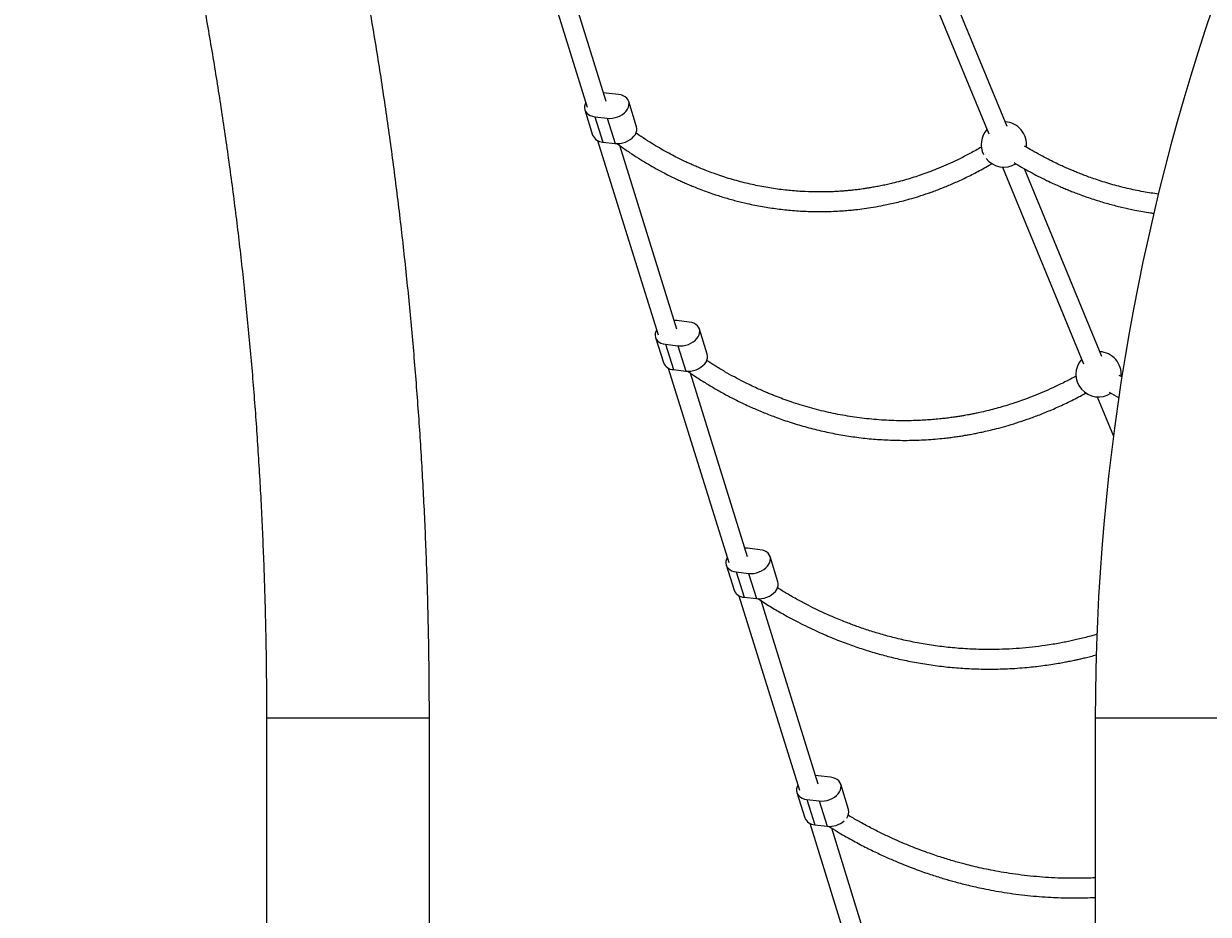
# Model space of a CAD drawing. Units: millimetres. Extents: x -5427 to 6079, y -4012 to 11100.
# Drawn here: x 1508 to 2475, y 7508 to 8235 of the extents above; entities that cross this region are included whole.
import ezdxf

# ---------------------------------------------------------------- set-up
doc = ezdxf.new("R2010")
doc.units = ezdxf.units.MM
doc.styles.add('SLDTEXTSTYLE0', font='TXT', dxfattribs={"width": 0.7})
doc.dimstyles.new('SLDDIMSTYLE0', dxfattribs={"dimtxt": 5, "dimasz": 3.302, "dimexe": 0, "dimexo": 0.0625, "dimgap": 1.25, "dimtad": 2, "dimdec": 0, "dimrnd": 1e-09, "dimzin": 12, "dimdsep": 46, "dimtxsty": 'SLDTEXTSTYLE0', "dimsah": 1, "dimcen": 0.09, "dimadec": 0, "dimazin": 3, "dimtfac": 1, "dimtofl": 0, "dimtmove": 0, "dimatfit": 3, "dimfxl": 0, "dimfrac": 2, "dimtolj": 1, "dimtzin": 12, "dimarcsym": 0})

# ---------------------------------------------------------------- blocks, each defined once
blk = doc.blocks.new('_D_4')
at = {"color": 7, "linetype": 'Continuous', "lineweight": 0}
for p, q in [((1520.17, 8902.83), (4595.3, 8902.83)), ((4594.3, 6902.83), (4594.3, 8902.83))]:
    blk.add_line(p, q, dxfattribs=at)
at = {"color": 7, "linetype": 'Continuous', "lineweight": 18}
for points in [[(4594.3, 8902.83), (4593.79, 8899.53), (4594.81, 8899.53)], [(4594.3, 6902.83), (4594.81, 6906.13), (4593.79, 6906.13)]]:
    blk.add_solid(points, dxfattribs=at)
at = {"color": 7, "linetype": 'Continuous', "lineweight": 18, "insert": (4587.85, 7896.42), "char_height": 5, "attachment_point": 1, "rotation": 90, "style": 'SLDTEXTSTYLE0'}
blk.add_mtext('2000', dxfattribs=at)
blk = doc.blocks.new('_D_5')
at = {"color": 7, "linetype": 'Continuous', "lineweight": 0}
for p, q in [((2007.8, 11099.92), (4860.98, 11099.92)), ((4859.98, 6902.83), (4859.98, 11099.92))]:
    blk.add_line(p, q, dxfattribs=at)
at = {"color": 7, "linetype": 'Continuous', "lineweight": 18}
for points in [[(4859.98, 11099.92), (4859.48, 11096.62), (4860.49, 11096.62)], [(4859.98, 6902.83), (4860.49, 6906.13), (4859.48, 6906.13)]]:
    blk.add_solid(points, dxfattribs=at)
at = {"color": 7, "linetype": 'Continuous', "lineweight": 18, "insert": (4853.54, 8994.97), "char_height": 5, "attachment_point": 1, "rotation": 90, "style": 'SLDTEXTSTYLE0'}
blk.add_mtext('4200', dxfattribs=at)

msp = doc.modelspace()

# ---------------------------------------------------------------- linework, layer by layer
at = {"color": 7, "linetype": 'Continuous', "lineweight": 25}
for p, q in [((1918.79, 8325.69), (1968.09, 8166.95)), ((1983.37, 8171.69), (1936.81, 8321.61)), ((2229.91, 8305.86), (2296.13, 8145.16)), ((2310.92, 8151.25), (2248.2, 8303.48)), ((1993.64, 8177.41), (1983.59, 8178.62)), ((2008.29, 8151.08), (2001.87, 8171.73)), ((1966.04, 8164.93), (1972.45, 8144.28)), ((1974.27, 8159.26), (1984.32, 8158.05)), ((1974.27, 8159.26), (1980.68, 8138.61)), ((1984.32, 8158.05), (1990.73, 8137.4)), ((1976.52, 8139.8), (2025.82, 7981.06)), ((1980.68, 8138.61), (1990.73, 8137.4)), ((2041.1, 7985.81), (1994.54, 8135.75)), ((2307.26, 8118.14), (2373.48, 7957.43)), ((2388.28, 7963.53), (2325.12, 8116.79)), ((2051.37, 7991.52), (2041.32, 7992.73)), ((2066.02, 7965.19), (2059.6, 7985.85)), ((2023.77, 7979.05), (2030.18, 7958.39)), ((2032, 7973.37), (2042.05, 7972.17)), ((2032, 7973.37), (2038.41, 7952.72)), ((2042.05, 7972.17), (2048.46, 7951.51)), ((2034.25, 7953.92), (2083.55, 7795.18)), ((2038.41, 7952.72), (2048.46, 7951.51)), ((2098.83, 7799.92), (2052.26, 7949.88)), ((2404.82, 7946.75), (2402.59, 7948)), ((2384.62, 7930.41), (2397.79, 7898.43)), ((2402.12, 7929.92), (2402.12, 7929.93)), ((2109.1, 7805.64), (2099.05, 7806.85)), ((2123.75, 7779.31), (2117.33, 7799.96)), ((2081.49, 7793.16), (2087.91, 7772.51)), ((2089.72, 7787.49), (2099.78, 7786.28)), ((2089.72, 7787.49), (2096.14, 7766.83)), ((2099.78, 7786.28), (2106.19, 7765.63)), ((2091.98, 7768.03), (2141.28, 7609.29)), ((2096.14, 7766.83), (2106.19, 7765.63)), ((2156.56, 7614.04), (2109.99, 7764)), ((1706.07, 7667.94), (1706.07, 6902.83)), ((1739.32, 7667.94), (1706.07, 7667.94)), ((1839.07, 7667.94), (1739.32, 7667.94)), ((1839.07, 6902.83), (1839.07, 7667.94)), ((2383.03, 7667.94), (2383.03, 6902.83)), ((2516.03, 7667.94), (2383.03, 7667.94)), ((2166.83, 7619.75), (2156.78, 7620.96)), ((2139.22, 7607.28), (2145.64, 7586.62)), ((2181.47, 7593.42), (2175.06, 7614.08)), ((2147.45, 7601.6), (2157.51, 7600.4)), ((2147.45, 7601.6), (2153.87, 7580.95)), ((2157.51, 7600.4), (2163.92, 7579.74)), ((2149.71, 7582.15), (2199, 7423.41)), ((2153.87, 7580.95), (2163.92, 7579.74)), ((2214.28, 7428.15), (2167.71, 7578.12))]:
    msp.add_line(p, q, dxfattribs=at)
at = {"color": 7, "linetype": 'Continuous', "lineweight": 25, "flags": 128}
for points in [[(1983.59, 8178.62), (1981.5, 8178.73), (1981.19, 8178.72)], [(1984.32, 8158.05), (1986.41, 8157.94), (1988.58, 8158.09), (1990.75, 8158.51), (1992.88, 8159.18), (1994.9, 8160.08), (1996.76, 8161.2), (1998.41, 8162.48), (1999.8, 8163.92), (2000.89, 8165.45), (2001.66, 8167.05), (2002.08, 8168.67), (2002.15, 8170.26), (2001.86, 8171.78), (2001.21, 8173.19), (2000.24, 8174.46), (1998.95, 8175.54), (1997.4, 8176.4), (1995.61, 8177.03), (1993.64, 8177.41)], [(1966.86, 8170.93), (1966.25, 8169.62), (1965.83, 8168), (1965.76, 8166.41), (1966.05, 8164.89), (1966.7, 8163.47), (1967.67, 8162.21), (1968.96, 8161.13), (1970.52, 8160.27), (1972.3, 8159.64), (1974.27, 8159.26)], [(1990.73, 8137.4), (1992.83, 8137.29), (1994.99, 8137.44), (1997.17, 8137.86), (1999.29, 8138.53), (2001.31, 8139.43), (2003.17, 8140.54), (2004.82, 8141.83), (2006.21, 8143.26), (2007.31, 8144.8), (2008.08, 8146.4), (2008.5, 8148.01), (2008.57, 8149.61), (2008.29, 8151.08)], [(2041.32, 7992.73), (2039.23, 7992.84), (2038.92, 7992.84)], [(2024.58, 7985.04), (2023.98, 7983.73), (2023.55, 7982.11), (2023.49, 7980.52), (2023.78, 7979), (2024.42, 7977.59), (2025.4, 7976.33), (2026.69, 7975.25), (2028.24, 7974.38), (2030.03, 7973.75), (2032, 7973.37)], [(2042.05, 7972.17), (2044.14, 7972.05), (2046.31, 7972.21), (2048.48, 7972.63), (2050.61, 7973.3), (2052.63, 7974.2), (2054.49, 7975.31), (2056.13, 7976.6), (2057.52, 7978.03), (2058.62, 7979.57), (2059.39, 7981.17), (2059.81, 7982.78), (2059.88, 7984.37), (2059.59, 7985.9), (2058.94, 7987.31), (2057.97, 7988.57), (2056.68, 7989.65), (2055.12, 7990.52), (2053.34, 7991.15), (2051.37, 7991.52)], [(2048.46, 7951.51), (2050.56, 7951.4), (2052.72, 7951.56), (2054.9, 7951.97), (2057.02, 7952.64), (2059.04, 7953.54), (2060.9, 7954.66), (2062.55, 7955.95), (2063.94, 7957.38), (2065.03, 7958.91), (2065.8, 7960.51), (2066.23, 7962.13), (2066.29, 7963.72), (2066.02, 7965.19)], [(2082.31, 7799.16), (2081.71, 7797.85), (2081.28, 7796.23), (2081.22, 7794.64), (2081.51, 7793.11), (2082.15, 7791.7), (2083.13, 7790.44), (2084.42, 7789.36), (2085.97, 7788.49), (2087.76, 7787.86), (2089.72, 7787.49)], [(2099.05, 7806.85), (2096.95, 7806.96), (2096.65, 7806.95)], [(2099.78, 7786.28), (2101.87, 7786.17), (2104.04, 7786.32), (2106.21, 7786.74), (2108.34, 7787.41), (2110.36, 7788.31), (2112.22, 7789.42), (2113.86, 7790.71), (2115.25, 7792.15), (2116.35, 7793.68), (2117.12, 7795.28), (2117.54, 7796.9), (2117.61, 7798.49), (2117.32, 7800.01), (2116.67, 7801.42), (2115.69, 7802.69), (2114.41, 7803.77), (2112.85, 7804.63), (2111.07, 7805.26), (2109.1, 7805.64)], [(2106.19, 7765.63), (2108.29, 7765.51), (2110.45, 7765.67), (2112.62, 7766.09), (2114.75, 7766.76), (2116.77, 7767.66), (2118.63, 7768.77), (2120.28, 7770.06), (2121.67, 7771.49), (2122.76, 7773.03), (2123.53, 7774.63), (2123.96, 7776.24), (2124.02, 7777.84), (2123.75, 7779.31)], [(2156.78, 7620.96), (2154.68, 7621.07), (2154.37, 7621.07)], [(2157.51, 7600.4), (2159.6, 7600.28), (2161.76, 7600.44), (2163.94, 7600.86), (2166.07, 7601.53), (2168.09, 7602.43), (2169.94, 7603.54), (2171.59, 7604.83), (2172.98, 7606.26), (2174.08, 7607.8), (2174.85, 7609.4), (2175.27, 7611.01), (2175.34, 7612.6), (2175.04, 7614.13), (2174.4, 7615.54), (2173.42, 7616.8), (2172.14, 7617.88), (2170.58, 7618.75), (2168.8, 7619.38), (2166.83, 7619.75)], [(2140.04, 7613.27), (2139.44, 7611.96), (2139.01, 7610.34), (2138.94, 7608.75), (2139.24, 7607.23), (2139.88, 7605.82), (2140.86, 7604.55), (2142.14, 7603.48), (2143.7, 7602.61), (2145.49, 7601.98), (2147.45, 7601.6)]]:
    msp.add_lwpolyline(points, dxfattribs=at)
at = {"color": 7, "linetype": 'Continuous', "lineweight": 25}
for centre, radius, start, end in [((4189.53, 7667.94), 1806.5, 140, 180), ((2308.31, 8136.61), 18.5, 138.01587, 206.57857), ((2308.31, 8136.61), 18.5, 353.42731, 86.77181), ((1980.97, 8147.83), 9.23, 202.63405, 268.2025), ((2308.31, 8136.61), 18.5, 218.23855, 301.88808), ((2385.66, 7948.88), 18.5, 354.92788, 86.77181), ((2038.7, 7961.95), 9.23, 202.63405, 268.2025), ((2385.66, 7948.88), 18.5, 138.01587, 303.30816), ((2096.43, 7776.06), 9.23, 202.63405, 268.2025), ((2154.16, 7590.18), 9.23, 202.63405, 268.2025), ((2173.62, 7591.4), 8.11, 321.73504, 14.47201), ((2165.88, 7598.13), 18.49, 263.92092, 310.46108)]:
    msp.add_arc(centre, radius, start, end, dxfattribs=at)
for points, knots in [([(1839.07, 7667.94), (1839.06, 7672.13), (1839.05, 7684.27), (1838.91, 7704.35), (1838.58, 7728.17), (1838.1, 7751.99), (1837.45, 7775.79), (1836.65, 7799.58), (1835.68, 7823.34), (1834.56, 7847.07), (1833.27, 7870.78), (1831.83, 7894.44), (1830.23, 7918.07), (1828.47, 7941.66), (1826.55, 7965.2), (1824.47, 7988.69), (1822.23, 8012.13), (1819.84, 8035.5), (1817.29, 8058.82), (1814.58, 8082.06), (1811.72, 8105.24), (1808.7, 8128.34), (1805.52, 8151.36), (1802.19, 8174.3), (1798.7, 8197.16), (1795.06, 8219.92), (1791.27, 8242.59), (1787.32, 8265.16), (1783.22, 8287.63), (1778.97, 8309.99), (1774.57, 8332.24), (1770.01, 8354.38), (1765.31, 8376.4), (1760.46, 8398.3), (1755.45, 8420.08), (1750.3, 8441.73), (1745.01, 8463.25), (1739.56, 8484.63), (1733.97, 8505.87), (1728.24, 8526.97), (1722.36, 8547.92), (1716.34, 8568.72), (1710.17, 8589.37), (1703.87, 8609.86), (1697.42, 8630.19), (1690.83, 8650.35), (1684.1, 8670.35), (1677.24, 8690.18), (1670.24, 8709.83), (1663.1, 8729.31), (1655.83, 8748.6), (1648.42, 8767.71), (1640.88, 8786.63), (1634.83, 8801.4), (1631.29, 8809.85), (1630.35, 8812.12)], [0, 0, 0, 0, 0.010145, 0.029374, 0.048603, 0.067833, 0.087063, 0.106293, 0.125524, 0.144755, 0.163987, 0.183219, 0.202453, 0.221687, 0.240922, 0.260159, 0.279396, 0.298635, 0.317875, 0.337117, 0.35636, 0.375605, 0.394852, 0.414101, 0.433352, 0.452604, 0.471859, 0.491116, 0.510376, 0.529638, 0.548902, 0.56817, 0.58744, 0.606713, 0.625989, 0.645268, 0.66455, 0.683836, 0.703125, 0.722417, 0.741713, 0.761013, 0.780316, 0.799624, 0.818935, 0.838251, 0.85757, 0.876894, 0.896222, 0.915555, 0.934892, 0.954233, 0.973579, 0.99293, 1, 1, 1, 1]), ([(1507.7, 8760.66), (1508.98, 8757.61), (1512.67, 8748.76), (1518.7, 8733.97), (1525.75, 8716.2), (1532.69, 8698.24), (1539.51, 8680.07), (1546.2, 8661.71), (1552.78, 8643.16), (1559.24, 8624.42), (1565.58, 8605.5), (1571.79, 8586.39), (1577.88, 8567.11), (1583.84, 8547.65), (1589.67, 8528.02), (1595.37, 8508.23), (1600.94, 8488.28), (1606.38, 8468.16), (1611.68, 8447.89), (1616.85, 8427.48), (1621.89, 8406.91), (1626.78, 8386.2), (1631.54, 8365.36), (1636.16, 8344.37), (1640.64, 8323.26), (1644.98, 8302.02), (1649.18, 8280.66), (1653.23, 8259.18), (1657.14, 8237.59), (1660.9, 8215.89), (1664.52, 8194.08), (1667.99, 8172.17), (1671.31, 8150.16), (1674.49, 8128.06), (1677.52, 8105.86), (1680.39, 8083.59), (1683.12, 8061.23), (1685.7, 8038.8), (1688.13, 8016.3), (1690.4, 7993.73), (1692.52, 7971.1), (1694.49, 7948.41), (1696.31, 7925.66), (1697.97, 7902.87), (1699.48, 7880.02), (1700.83, 7857.14), (1702.03, 7834.22), (1703.08, 7811.27), (1703.97, 7788.3), (1704.7, 7765.29), (1705.28, 7742.27), (1705.71, 7719.24), (1705.97, 7696.6), (1706.06, 7679.5), (1706.07, 7670.08), (1706.07, 7667.94)], [0, 0, 0, 0, 0.010131, 0.029368, 0.048608, 0.067853, 0.087104, 0.106359, 0.125619, 0.144883, 0.164152, 0.183426, 0.202704, 0.221986, 0.241273, 0.260564, 0.279859, 0.299157, 0.31846, 0.337766, 0.357076, 0.37639, 0.395706, 0.415027, 0.43435, 0.453676, 0.473005, 0.492338, 0.511672, 0.53101, 0.55035, 0.569692, 0.589037, 0.608384, 0.627733, 0.647084, 0.666437, 0.685792, 0.705148, 0.724506, 0.743865, 0.763226, 0.782588, 0.801951, 0.821315, 0.840681, 0.860047, 0.879413, 0.898781, 0.918149, 0.937518, 0.956886, 0.976256, 0.994606, 1, 1, 1, 1]), ([(2290.05, 8134.58), (2289.63, 8134.32), (2286.16, 8132.19), (2279.72, 8128.7), (2271.03, 8124.23), (2262.97, 8120.48), (2255.6, 8117.31), (2248.76, 8114.61), (2242.41, 8112.29), (2236.25, 8110.21), (2230.17, 8108.32), (2223.9, 8106.55), (2218.25, 8105.1), (2213.27, 8103.94), (2208.99, 8103.02), (2204.66, 8102.17), (2200.49, 8101.42), (2196.69, 8100.8), (2193.47, 8100.32), (2190.81, 8099.96), (2188.66, 8099.68), (2186.58, 8099.44), (2184.13, 8099.16), (2180.95, 8098.85), (2177.21, 8098.53), (2173.24, 8098.25), (2168.07, 8097.97), (2161.85, 8097.78), (2153.16, 8097.77), (2142.98, 8098.13), (2131, 8099.12), (2118.54, 8100.76), (2105.8, 8103.09), (2093.01, 8106.11), (2082.43, 8109.19), (2074.2, 8111.94), (2068.49, 8113.99), (2063.35, 8115.98), (2058.79, 8117.84), (2054.76, 8119.57), (2051.12, 8121.2), (2047.33, 8122.95), (2042.89, 8125.1), (2037.42, 8127.89), (2031.49, 8131.1), (2025.23, 8134.7), (2018.78, 8138.63), (2012.91, 8142.41), (2009.25, 8144.98), (2007.88, 8145.94)], [0, 0, 0, 0, 0.004939, 0.03997, 0.072208, 0.101654, 0.128309, 0.152172, 0.175199, 0.196081, 0.217426, 0.239318, 0.261757, 0.276321, 0.291108, 0.306116, 0.321009, 0.334143, 0.345112, 0.35417, 0.361317, 0.367206, 0.375412, 0.386352, 0.399797, 0.413513, 0.426932, 0.452427, 0.476916, 0.515307, 0.55607, 0.599086, 0.642928, 0.687185, 0.731856, 0.753971, 0.774293, 0.792667, 0.809091, 0.823565, 0.836389, 0.84876, 0.86507, 0.885321, 0.909513, 0.931704, 0.956418, 0.983655, 1, 1, 1, 1]), ([(1992.26, 8137.41), (1993.15, 8136.75), (1996.59, 8134.24), (2002.44, 8130.18), (2009.64, 8125.47), (2016.3, 8121.39), (2022.81, 8117.62), (2029.01, 8114.24), (2034.78, 8111.27), (2039.54, 8108.94), (2043.52, 8107.08), (2047.13, 8105.45), (2050.89, 8103.81), (2055.04, 8102.08), (2059.69, 8100.23), (2064.84, 8098.29), (2071.61, 8095.9), (2079.83, 8093.26), (2089.31, 8090.6), (2099.7, 8088.07), (2110.99, 8085.81), (2123.29, 8083.92), (2135.78, 8082.59), (2146.71, 8081.95), (2156.03, 8081.76), (2163.49, 8081.81), (2170.58, 8082.06), (2176.96, 8082.45), (2182.41, 8082.91), (2188.03, 8083.48), (2194.34, 8084.26), (2201.98, 8085.41), (2208.99, 8086.69), (2215.28, 8088), (2220.71, 8089.24), (2226.7, 8090.74), (2233.4, 8092.59), (2240.87, 8094.87), (2249.1, 8097.66), (2257.78, 8100.92), (2266.84, 8104.68), (2276.22, 8108.96), (2286.1, 8113.96), (2293.59, 8117.99), (2297.7, 8120.52), (2298.43, 8120.97)], [0, 0, 0, 0, 0.009986, 0.038184, 0.064074, 0.087657, 0.108932, 0.13228, 0.15202, 0.168152, 0.180676, 0.192232, 0.204476, 0.218269, 0.233611, 0.250503, 0.268945, 0.29982, 0.330243, 0.360073, 0.399092, 0.437168, 0.475983, 0.516077, 0.539323, 0.562978, 0.585655, 0.605502, 0.622509, 0.636698, 0.658169, 0.68175, 0.708519, 0.724483, 0.741411, 0.760228, 0.781687, 0.805788, 0.83253, 0.861912, 0.891165, 0.922637, 0.956325, 0.992231, 1, 1, 1, 1]), ([(2434.61, 8096.01), (2430.49, 8096.62), (2421.91, 8097.9), (2408.92, 8100.67), (2397.9, 8103.53), (2389.33, 8106.12), (2383.37, 8108.06), (2378, 8109.94), (2373.23, 8111.72), (2369.01, 8113.36), (2365.47, 8114.81), (2362.17, 8116.2), (2358.72, 8117.7), (2354.56, 8119.59), (2349.71, 8121.88), (2344.19, 8124.63), (2338.02, 8127.88), (2331.6, 8131.44), (2327.28, 8134.04), (2325.2, 8135.29)], [0, 0, 0, 0, 0.108292, 0.225522, 0.343855, 0.402456, 0.456327, 0.505036, 0.548583, 0.586967, 0.620953, 0.646299, 0.678336, 0.717065, 0.762487, 0.814603, 0.873412, 0.938917, 1, 1, 1, 1]), ([(2316.65, 8121.77), (2318.69, 8120.53), (2323.03, 8117.91), (2329.55, 8114.27), (2336.36, 8110.65), (2342.86, 8107.41), (2348.9, 8104.57), (2353.87, 8102.35), (2358.02, 8100.58), (2361.79, 8099.02), (2365.7, 8097.47), (2370.03, 8095.83), (2374.87, 8094.08), (2380.22, 8092.25), (2387.25, 8090), (2395.78, 8087.54), (2405.6, 8085.05), (2416.36, 8082.76), (2424.78, 8081.18), (2429.99, 8080.52), (2430.92, 8080.4)], [0, 0, 0, 0, 0.057503, 0.122195, 0.180561, 0.244617, 0.298784, 0.34306, 0.377444, 0.409159, 0.442744, 0.480583, 0.522675, 0.569022, 0.619623, 0.704346, 0.787828, 0.869679, 0.976742, 1, 1, 1, 1]), ([(2367.38, 7947.49), (2367.03, 7947.29), (2363.63, 7945.35), (2357.27, 7942.12), (2348.54, 7937.89), (2340.42, 7934.3), (2332.94, 7931.23), (2326.14, 7928.65), (2319.59, 7926.33), (2313.22, 7924.24), (2306.83, 7922.31), (2300.66, 7920.59), (2294.6, 7919.05), (2289.27, 7917.81), (2284.84, 7916.86), (2281.51, 7916.2), (2278.69, 7915.67), (2275.92, 7915.17), (2272.78, 7914.64), (2269.04, 7914.05), (2264.88, 7913.46), (2260.44, 7912.9), (2253.68, 7912.15), (2244.41, 7911.39), (2232.59, 7910.9), (2219.12, 7910.92), (2204.32, 7911.69), (2188.38, 7913.44), (2172.72, 7916.04), (2157.27, 7919.48), (2144.6, 7923.04), (2134.84, 7926.22), (2128.1, 7928.6), (2122.73, 7930.65), (2118.53, 7932.32), (2115.08, 7933.75), (2111.18, 7935.42), (2106.53, 7937.49), (2101.09, 7940.05), (2094.86, 7943.13), (2087.91, 7946.79), (2080.25, 7951.09), (2072.73, 7955.57), (2067.84, 7958.77), (2065.66, 7960.2)], [0, 0, 0, 0, 0.003679, 0.03626, 0.066401, 0.094102, 0.119364, 0.142186, 0.16257, 0.184808, 0.205519, 0.225762, 0.245538, 0.264846, 0.277812, 0.288602, 0.29713, 0.305201, 0.315386, 0.327468, 0.341262, 0.355516, 0.370114, 0.406259, 0.444359, 0.483111, 0.535038, 0.585909, 0.636056, 0.686187, 0.736185, 0.760645, 0.783104, 0.803561, 0.81468, 0.825524, 0.838611, 0.854358, 0.873167, 0.894746, 0.919095, 0.946214, 0.976104, 1, 1, 1, 1]), ([(2049.86, 7951.52), (2051.26, 7950.56), (2055.65, 7947.54), (2062.9, 7942.86), (2071.39, 7937.73), (2079.23, 7933.29), (2086.36, 7929.51), (2092.76, 7926.31), (2098.4, 7923.63), (2103.31, 7921.4), (2107.94, 7919.39), (2112.55, 7917.47), (2117.53, 7915.5), (2122.82, 7913.51), (2128.56, 7911.47), (2136.75, 7908.74), (2147.37, 7905.59), (2160.33, 7902.35), (2173.44, 7899.67), (2186.69, 7897.57), (2200.14, 7896.04), (2214.41, 7895.08), (2229.38, 7894.81), (2244.65, 7895.33), (2256.25, 7896.31), (2264.18, 7897.23), (2268.68, 7897.83), (2272.78, 7898.44), (2276.24, 7898.99), (2278.94, 7899.46), (2281.22, 7899.86), (2283.86, 7900.36), (2287.41, 7901.06), (2292.09, 7902.05), (2297.77, 7903.35), (2304.5, 7905.05), (2312.36, 7907.24), (2320.81, 7909.85), (2329.74, 7912.91), (2339.03, 7916.41), (2349.05, 7920.56), (2359.75, 7925.49), (2368.61, 7929.87), (2373.81, 7932.8), (2375.3, 7933.64)], [0, 0, 0, 0, 0.014471, 0.045314, 0.073644, 0.099459, 0.12276, 0.143196, 0.161206, 0.176789, 0.189945, 0.204991, 0.220131, 0.236545, 0.254231, 0.273191, 0.311915, 0.351107, 0.390287, 0.429487, 0.469186, 0.509544, 0.555527, 0.601265, 0.64425, 0.658083, 0.671592, 0.684221, 0.694537, 0.702468, 0.708278, 0.714875, 0.726069, 0.740054, 0.756905, 0.777171, 0.800963, 0.828282, 0.854504, 0.883315, 0.914717, 0.948707, 0.985285, 1, 1, 1, 1]), ([(2394.39, 7934.26), (2396.91, 7932.81), (2399.52, 7931.3), (2402.18, 7929.9), (2402.28, 7929.85)], [0, 0, 0, 0, 0.963826, 1, 1, 1, 1]), ([(2384.5, 7736.48), (2384.28, 7736.42), (2382.12, 7735.78), (2378.15, 7734.72), (2372.78, 7733.34), (2367.91, 7732.19), (2363.26, 7731.15), (2358.66, 7730.2), (2353.69, 7729.25), (2348.16, 7728.29), (2340.74, 7727.14), (2331.58, 7725.96), (2320.9, 7724.96), (2309.93, 7724.3), (2298.76, 7724.02), (2286.53, 7724.15), (2273.41, 7724.81), (2259.47, 7726.15), (2245.89, 7728.04), (2232.91, 7730.42), (2220.72, 7733.16), (2209.4, 7736.16), (2198.66, 7739.4), (2190.37, 7742.21), (2184.17, 7744.48), (2179.82, 7746.13), (2174.99, 7748.05), (2169.42, 7750.37), (2163.08, 7753.16), (2156, 7756.46), (2148.21, 7760.32), (2139.77, 7764.8), (2131.4, 7769.52), (2125.92, 7772.9), (2123.42, 7774.45)], [0, 0, 0, 0, 0.002494, 0.024961, 0.045417, 0.063864, 0.080302, 0.098217, 0.115954, 0.136488, 0.160595, 0.199338, 0.239199, 0.280013, 0.32177, 0.363694, 0.416174, 0.468152, 0.519487, 0.568452, 0.614532, 0.657812, 0.697885, 0.738168, 0.754052, 0.77033, 0.789195, 0.811015, 0.836327, 0.864717, 0.896185, 0.930731, 0.968356, 1, 1, 1, 1]), ([(2107.45, 7765.64), (2109.1, 7764.56), (2113.96, 7761.4), (2121.93, 7756.54), (2131.14, 7751.28), (2139.74, 7746.69), (2147.66, 7742.72), (2154.87, 7739.32), (2161.37, 7736.42), (2167.17, 7733.97), (2172.86, 7731.67), (2178.58, 7729.48), (2184.56, 7727.31), (2190.46, 7725.29), (2196.37, 7723.39), (2204.07, 7721.07), (2213.83, 7718.4), (2225.92, 7715.55), (2238.8, 7713.02), (2252.29, 7710.93), (2266.11, 7709.37), (2280.57, 7708.35), (2295.62, 7707.95), (2311.4, 7708.28), (2324.13, 7709.16), (2333.79, 7710.15), (2340.28, 7710.94), (2346.62, 7711.85), (2352.42, 7712.78), (2357.28, 7713.65), (2360.91, 7714.35), (2363.6, 7714.89), (2365.89, 7715.36), (2368.42, 7715.91), (2371.45, 7716.59), (2375.11, 7717.45), (2379.31, 7718.48), (2382.32, 7719.29), (2383.87, 7719.7)], [0, 0, 0, 0, 0.019902, 0.058809, 0.094888, 0.12814, 0.158564, 0.185692, 0.210091, 0.231761, 0.250703, 0.27343, 0.295038, 0.316575, 0.33804, 0.359433, 0.400176, 0.443245, 0.488945, 0.537145, 0.585894, 0.634537, 0.68889, 0.743611, 0.799876, 0.822418, 0.845205, 0.868238, 0.889378, 0.906567, 0.919806, 0.92797, 0.935194, 0.944175, 0.954929, 0.967572, 0.983338, 1, 1, 1, 1]), ([(2383.03, 7537.64), (2382.36, 7537.6), (2377.38, 7537.29), (2367.98, 7537.16), (2355.92, 7537.29), (2344.87, 7537.81), (2334.94, 7538.55), (2325.09, 7539.56), (2315.46, 7540.83), (2306.31, 7542.28), (2297.86, 7543.85), (2290.21, 7545.44), (2283.26, 7547.04), (2277.42, 7548.51), (2272.35, 7549.86), (2267.71, 7551.16), (2262.75, 7552.63), (2257.45, 7554.28), (2251.83, 7556.13), (2245.72, 7558.25), (2239.27, 7560.63), (2232.37, 7563.33), (2225.04, 7566.36), (2217.06, 7569.88), (2208.43, 7573.94), (2199.19, 7578.59), (2190.01, 7583.51), (2183.98, 7587.04), (2181.17, 7588.69)], [0, 0, 0, 0, 0.0095965, 0.0715987, 0.1348047, 0.1827162, 0.2303197, 0.2776155, 0.3246005, 0.3695101, 0.4101502, 0.4473538, 0.4811207, 0.5119103, 0.5330416, 0.5558744, 0.5804087, 0.6066445, 0.634582, 0.6643713, 0.6982269, 0.7317893, 0.7690282, 0.809944, 0.854537, 0.9028076, 0.9547561, 1, 1, 1, 1]), ([(2165.05, 7579.75), (2167.43, 7578.28), (2173.69, 7574.41), (2183.72, 7568.7), (2194.85, 7562.81), (2205.22, 7557.73), (2214.79, 7553.36), (2223.54, 7549.64), (2231.3, 7546.55), (2238.1, 7544), (2244.08, 7541.87), (2249.58, 7540.02), (2254.76, 7538.35), (2259.66, 7536.85), (2264.28, 7535.5), (2269.1, 7534.16), (2274.15, 7532.83), (2279.69, 7531.46), (2285.49, 7530.11), (2292.25, 7528.66), (2300.02, 7527.15), (2308.86, 7525.65), (2318.17, 7524.3), (2327.7, 7523.18), (2337.23, 7522.31), (2348.9, 7521.53), (2362.75, 7521.14), (2374.86, 7521.17), (2381.62, 7521.58), (2383.03, 7521.67)], [0, 0, 0, 0, 0.035918, 0.094413, 0.148593, 0.198456, 0.244002, 0.28523, 0.322141, 0.352924, 0.379994, 0.405099, 0.428853, 0.451254, 0.472302, 0.491998, 0.516871, 0.540894, 0.567024, 0.595313, 0.631807, 0.67136, 0.713568, 0.755951, 0.798091, 0.839986, 0.91052, 0.981334, 1, 1, 1, 1])]:
    msp.add_open_spline(points, degree=3, knots=knots, dxfattribs=at)

# ---------------------------------------------------------------- dimensions: what is measured, and where the dimension line sits
at = {"color": 7, "linetype": 'Continuous', "lineweight": 18}
for base, p2, picture, middle in [((4859.98, 11099.92), (2007.8, 11099.92), '_D_5', (4859.98, 9001.37)), ((4594.3, 8902.83), (1520.17, 8902.83), '_D_4', (4594.3, 7902.83))]:
    dim = msp.add_linear_dim(base=base, p1=(5498.22, 6902.83), p2=p2, angle=90, dimstyle='SLDDIMSTYLE0', dxfattribs=at)
    dim.commit()
    dim.dimension.update_dxf_attribs({"geometry": picture, "text_midpoint": middle, "dimtype": 160})

doc.saveas('drawing.dxf')
